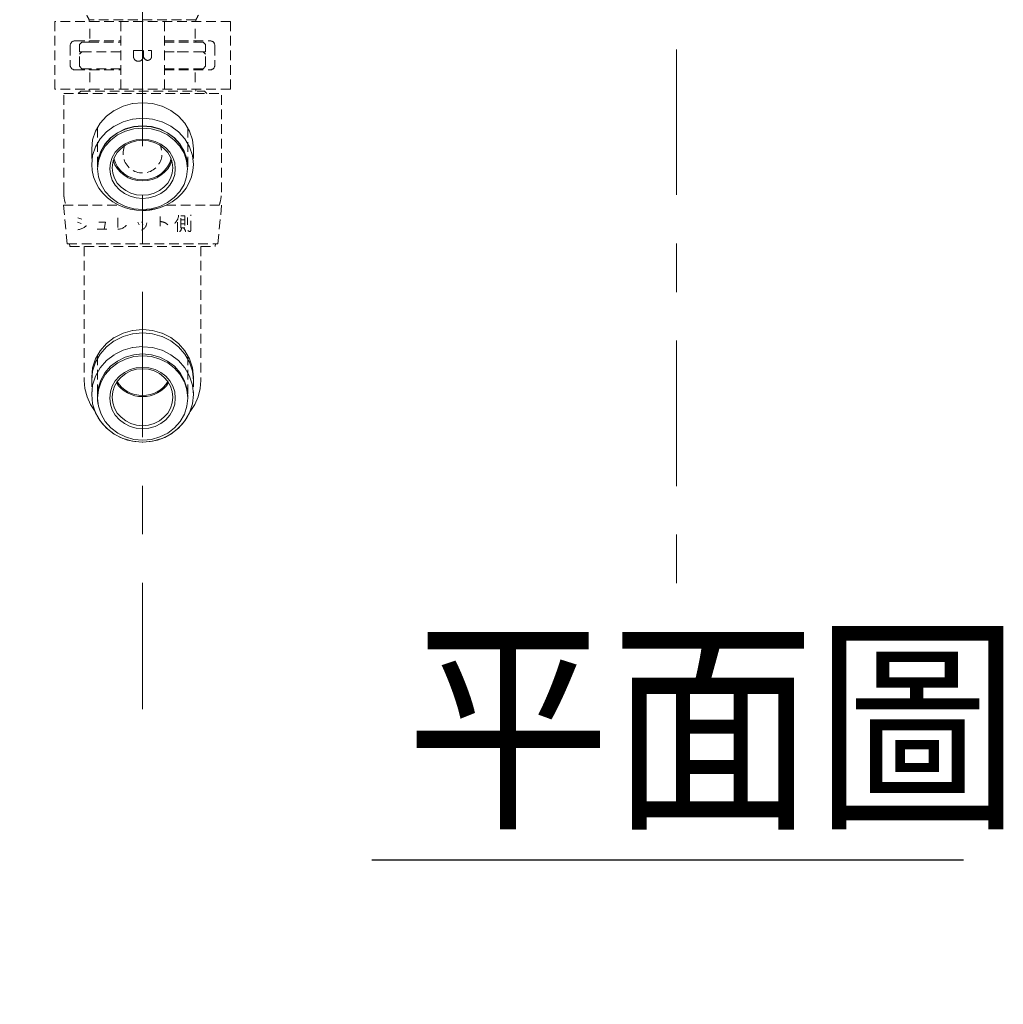
# Model space of a CAD drawing. Extents: x 847 to 4947, y 402 to 3287.
# Drawn here: x 4120 to 4322, y 2765 to 2968 of the extents above; entities that cross this region are included whole.
import ezdxf

# ---------------------------------------------------------------- set-up
doc = ezdxf.new("R2010")
doc.units = 0
doc.header["$MEASUREMENT"] = 0
doc.linetypes.add('CENTER', pattern=[6, 3, -1, 1, -1])
doc.linetypes.add('DASHED', pattern=[3, 2, -1])
doc.layers.get('0').update_dxf_attribs({"linetype": 'CONTINUOUS'})
doc.layers.get('DEFPOINTS').update_dxf_attribs({"linetype": 'CONTINUOUS'})
doc.layers.add('PIC01', color=7, linetype='CONTINUOUS')
doc.styles.get("Standard").update_dxf_attribs({"font": 'monotxt', "bigfont": 'extfont'})
doc.dimstyles.get("Standard").update_dxf_attribs({"dimtxt": 0.18, "dimasz": 0.18, "dimexe": 0.18, "dimexo": 0.0625, "dimgap": 0.09, "dimtad": 0, "dimtih": 1, "dimtoh": 1, "dimdec": 4, "dimzin": 0, "dimdsep": 46, "dimtxsty": 'Standard', "dimcen": 0.09, "dimadec": 0, "dimazin": 0, "dimtfac": 1, "dimtdec": 4, "dimtofl": 0, "dimtmove": 0, "dimatfit": 3, "dimfxl": 0, "dimtolj": 1, "dimtzin": 0, "dimarcsym": 0})

# ---------------------------------------------------------------- blocks, each defined once
blk = doc.blocks.new('_Open30')
at = {"color": 0, "linetype": 'ByBlock', "lineweight": -2}
for p, q in [((-1, 0.2679), (0, 0)), ((0, 0), (-1, -0.2679)), ((0, 0), (-1, 0))]:
    blk.add_line(p, q, dxfattribs=at)
blk = doc.blocks.new('*D31')
at = {"layer": 'DEFPOINTS', "color": 0, "linetype": 'Continuous'}
for p in [(3767.46, 3061.71), (3880.12, 3061.71), (4145.12, 3001.71)]:
    blk.add_point(p, dxfattribs=at)
at = {"layer": 'PIC01', "color": 0, "linetype": 'Continuous', "lineweight": -2}
for p, q in [((3767.46, 3096.71), (3767.46, 3131.71)), ((3880.06, 3061.71), (3767.28, 3061.71)), ((4145.06, 3001.71), (3767.28, 3001.71)), ((3767.46, 2966.71), (3767.46, 2783.03)), ((3767.46, 2783.03), (3732.46, 2783.03))]:
    blk.add_line(p, q, dxfattribs=at)
at = {"layer": 'PIC01', "color": 0, "linetype": 'Continuous', "lineweight": -2, "xscale": 35, "yscale": 35, "zscale": 35}
for p, rotation in [((3767.46, 3061.71), 270), ((3767.46, 3001.71), 90)]:
    blk.add_blockref('_Open30', p, dxfattribs=dict(at, rotation=rotation))
at = {"layer": 'PIC01', "color": 0, "linetype": 'Continuous', "lineweight": 0, "insert": (3703.21, 2783.03), "char_height": 0.18, "attachment_point": 5}
blk.add_mtext('\\A1;{\\Fmonotxt,extfont|c136;\\H194.44x;60}', dxfattribs=at)

msp = doc.modelspace()

# ---------------------------------------------------------------- linework, layer by layer
at = {"layer": 'PIC01', "color": 2, "linetype": 'CENTER', "lineweight": 0, "ltscale": 10}
for p, q in [((4255.11949, 3081.71485), (4255.11949, 2850.07866)), ((4255.11949, 3081.71485), (4255.11949, 2862.73113)), ((4145.11949, 3031.77735), (4145.11912, 2825.73066))]:
    msp.add_line(p, q, dxfattribs=at)
at = {"layer": 'PIC01', "color": 1, "linetype": 'DASHED', "lineweight": 0}
for p, q in [((4163.21912, 2967.49579), (4127.01912, 2967.49579)), ((4127.01912, 2967.49579), (4127.01912, 2953.49579)), ((4134.11912, 2967.84579), (4134.11912, 2967.49579)), ((4156.11912, 2967.84579), (4134.11912, 2967.84579)), ((4134.28758, 2963.99579), (4134.28758, 2966.99579)), ((4140.61912, 2953.49579), (4140.61912, 2967.49579)), ((4149.61912, 2953.49579), (4149.61912, 2967.49579)), ((4155.95066, 2963.99579), (4155.95066, 2966.99579)), ((4156.11912, 2967.84579), (4156.11912, 2967.49579)), ((4163.21912, 2967.49579), (4163.21912, 2953.49579)), ((4131.21912, 2963.49579), (4140.61912, 2963.49579)), ((4132.11912, 2962.74579), (4132.61912, 2963.24579)), ((4134.11912, 2963.24579), (4132.61912, 2963.24579)), ((4134.11912, 2963.49579), (4134.11912, 2963.24579)), ((4134.11912, 2963.24579), (4140.61912, 2963.24579)), ((4149.61912, 2963.49579), (4159.01912, 2963.49579)), ((4149.61912, 2963.24579), (4156.11912, 2963.24579)), ((4156.11912, 2963.49579), (4156.11912, 2963.24579)), ((4156.11912, 2963.24579), (4157.61912, 2963.24579)), ((4158.11912, 2962.74579), (4157.61912, 2963.24579)), ((4130.21912, 2962.49579), (4130.21912, 2958.49579)), ((4132.11912, 2962.74579), (4132.11912, 2961.24579)), ((4132.11912, 2960.74579), (4132.61912, 2961.24579)), ((4132.11912, 2961.24579), (4132.61912, 2961.24579)), ((4140.61912, 2961.24579), (4132.61912, 2961.24579)), ((4132.61912, 2961.24579), (4135.96912, 2961.24579)), ((4140.61912, 2961.24579), (4135.96912, 2961.24579)), ((4143.24412, 2960.3958), (4143.24412, 2961.5208)), ((4143.24412, 2961.5208), (4146.99412, 2961.5208)), ((4145.30662, 2960.3958), (4145.30662, 2961.5208)), ((4146.99412, 2961.5208), (4146.99412, 2960.3958)), ((4157.61912, 2961.24579), (4149.61912, 2961.24579)), ((4154.26912, 2961.24579), (4149.61912, 2961.24579)), ((4157.61912, 2961.24579), (4154.26912, 2961.24579)), ((4157.61912, 2961.24579), (4158.11912, 2960.74579)), ((4158.11912, 2961.24579), (4157.61912, 2961.24579)), ((4158.11912, 2962.74579), (4158.11912, 2961.24579)), ((4160.01912, 2962.49579), (4160.01912, 2958.49579)), ((4132.11912, 2958.24579), (4132.11912, 2960.74579)), ((4158.11912, 2958.24579), (4158.11912, 2960.74579)), ((4131.21912, 2957.49579), (4140.61912, 2957.49579)), ((4132.11912, 2958.24579), (4132.61912, 2957.74579)), ((4132.61912, 2957.74579), (4140.61912, 2957.74579)), ((4134.11912, 2957.49579), (4134.11912, 2957.74579)), ((4134.28758, 2956.99579), (4134.28758, 2953.99579)), ((4149.61912, 2957.74579), (4157.61912, 2957.74579)), ((4149.61912, 2957.49579), (4159.01912, 2957.49579)), ((4155.95066, 2956.99579), (4155.95066, 2953.99579)), ((4156.11912, 2957.49579), (4156.11912, 2957.74579)), ((4157.61912, 2957.74579), (4158.11912, 2958.24579)), ((4163.21912, 2953.49579), (4127.01912, 2953.49579)), ((4132.36912, 2953.14579), (4131.86985, 2952.64653)), ((4132.36912, 2953.14579), (4157.86912, 2953.14579)), ((4134.11912, 2953.14579), (4134.11912, 2953.49579)), ((4156.11912, 2953.14579), (4156.11912, 2953.49579)), ((4157.86912, 2953.14579), (4158.36839, 2952.64653)), ((4128.86912, 2952.64653), (4161.36912, 2952.64653)), ((4128.86912, 2932.31759), (4128.86912, 2952.64653)), ((4145.11912, 2950.72891), (4143.07241, 2950.54782)), ((4145.11912, 2950.72818), (4143.07241, 2950.54709)), ((4147.16583, 2950.54782), (4145.11912, 2950.72891)), ((4147.16583, 2950.54709), (4145.11912, 2950.72818)), ((4161.36912, 2932.31759), (4161.36912, 2952.64653)), ((4139.3015, 2949.13181), (4137.71041, 2947.94764)), ((4139.3015, 2949.13108), (4137.71041, 2947.94691)), ((4141.11231, 2950.00981), (4139.3015, 2949.13181)), ((4141.11231, 2950.00908), (4139.3015, 2949.13108)), ((4143.07241, 2950.54782), (4141.11231, 2950.00981)), ((4143.07241, 2950.54709), (4141.11231, 2950.00908)), ((4149.12592, 2950.00981), (4147.16583, 2950.54782)), ((4149.12592, 2950.00908), (4147.16583, 2950.54709)), ((4150.93673, 2949.13181), (4149.12592, 2950.00981)), ((4150.93673, 2949.13108), (4149.12592, 2950.00908)), ((4152.52783, 2947.94764), (4150.93673, 2949.13181)), ((4152.52783, 2947.94691), (4150.93673, 2949.13108)), ((4137.71041, 2947.94764), (4136.40382, 2946.50562)), ((4137.71041, 2947.94691), (4136.40382, 2946.50489)), ((4141.11241, 2946.80485), (4139.30163, 2945.9269)), ((4143.07246, 2947.34284), (4141.11241, 2946.80485)), ((4145.11912, 2947.52392), (4143.07246, 2947.34284)), ((4147.16578, 2947.34284), (4145.11912, 2947.52392)), ((4149.12583, 2946.80485), (4147.16578, 2947.34284)), ((4150.93661, 2945.9269), (4149.12583, 2946.80485)), ((4153.83442, 2946.50562), (4152.52783, 2947.94764)), ((4153.83442, 2946.50489), (4152.52783, 2947.94691)), ((4135.43506, 2944.86447), (4134.84142, 2943.08802)), ((4135.43506, 2944.86374), (4134.84142, 2943.08729)), ((4136.40382, 2946.50562), (4135.43506, 2944.86447)), ((4136.40382, 2946.50489), (4135.43506, 2944.86374)), ((4135.80362, 2945.58312), (4135.80362, 2937.11438)), ((4137.71055, 2944.74278), (4136.40396, 2943.30082)), ((4139.30163, 2945.9269), (4137.71055, 2944.74278)), ((4141.55669, 2945.34035), (4139.9467, 2944.55973)), ((4141.58173, 2945.28549), (4139.98307, 2944.51036)), ((4141.58173, 2944.86287), (4139.98307, 2944.08774)), ((4143.2994, 2945.8187), (4141.55669, 2945.34035)), ((4143.31219, 2945.76047), (4141.58173, 2945.28549)), ((4143.31219, 2945.33785), (4141.58173, 2944.86287)), ((4145.11912, 2945.9797), (4143.2994, 2945.8187)), ((4145.11912, 2945.92034), (4143.31219, 2945.76047)), ((4145.11912, 2945.49772), (4143.31219, 2945.33785)), ((4146.93884, 2945.8187), (4145.11912, 2945.9797)), ((4146.92604, 2945.76047), (4145.11912, 2945.92034)), ((4146.92604, 2945.33785), (4145.11912, 2945.49772)), ((4148.6565, 2945.28549), (4146.92604, 2945.76047)), ((4148.6565, 2944.86287), (4146.92604, 2945.33785)), ((4148.68155, 2945.34035), (4146.93884, 2945.8187)), ((4150.25517, 2944.51036), (4148.6565, 2945.28549)), ((4150.25517, 2944.08774), (4148.6565, 2944.86287)), ((4150.29153, 2944.55973), (4148.68155, 2945.34035)), ((4152.52769, 2944.74278), (4150.93661, 2945.9269)), ((4153.83428, 2943.30082), (4152.52769, 2944.74278)), ((4154.80318, 2944.86447), (4153.83442, 2946.50562)), ((4154.80318, 2944.86374), (4153.83442, 2946.50489)), ((4154.43462, 2945.58312), (4154.43462, 2937.11438)), ((4155.39681, 2943.08802), (4154.80318, 2944.86447)), ((4155.39681, 2943.08729), (4154.80318, 2944.86374)), ((4134.84142, 2943.08802), (4134.64162, 2941.23307)), ((4134.84142, 2943.08729), (4134.64162, 2941.23234)), ((4136.40396, 2943.30082), (4135.43517, 2941.65973)), ((4138.53206, 2943.50689), (4137.37038, 2942.2248)), ((4138.57838, 2943.46492), (4137.42486, 2942.19183)), ((4138.57838, 2943.0423), (4137.42486, 2941.76922)), ((4139.9467, 2944.55973), (4138.53206, 2943.50689)), ((4139.98307, 2944.51036), (4138.57838, 2943.46492)), ((4139.98307, 2944.08774), (4138.57838, 2943.0423)), ((4142.53778, 2942.76868), (4141.37119, 2942.20305)), ((4143.80055, 2943.11529), (4142.53778, 2942.76868)), ((4143.89822, 2942.88209), (4142.72899, 2942.56115)), ((4145.11912, 2943.23195), (4143.80055, 2943.11529)), ((4145.11912, 2942.99011), (4143.89822, 2942.88209)), ((4146.43769, 2943.11529), (4145.11912, 2943.23195)), ((4146.34001, 2942.88209), (4145.11912, 2942.99011)), ((4147.50924, 2942.56115), (4146.34001, 2942.88209)), ((4147.70045, 2942.76868), (4146.43769, 2943.11529)), ((4148.86704, 2942.20305), (4147.70045, 2942.76868)), ((4151.65986, 2943.46492), (4150.25517, 2944.51036)), ((4151.65986, 2943.0423), (4150.25517, 2944.08774)), ((4151.70617, 2943.50689), (4150.29153, 2944.55973)), ((4152.81337, 2942.19183), (4151.65986, 2943.46492)), ((4152.81337, 2941.76922), (4151.65986, 2943.0423)), ((4152.86785, 2942.2248), (4151.70617, 2943.50689)), ((4154.80306, 2941.65973), (4153.83428, 2943.30082)), ((4155.59662, 2941.23307), (4155.39681, 2943.08802)), ((4155.59662, 2941.23234), (4155.39681, 2943.08729)), ((4134.64162, 2941.23307), (4134.64162, 2938.02881)), ((4134.64162, 2941.23234), (4134.64162, 2938.02881)), ((4135.43517, 2941.65973), (4134.84149, 2939.88334)), ((4136.50906, 2940.76565), (4135.98126, 2939.18622)), ((4136.5696, 2940.74295), (4136.04551, 2939.17463)), ((4137.37038, 2942.2248), (4136.50906, 2940.76565)), ((4137.42486, 2942.19183), (4136.5696, 2940.74295)), ((4137.42486, 2941.76922), (4136.5696, 2940.32033)), ((4140.34615, 2941.44016), (4139.50439, 2940.51115)), ((4140.6997, 2941.33104), (4139.9203, 2940.47085)), ((4141.37119, 2942.20305), (4140.34615, 2941.44016)), ((4141.64881, 2942.03742), (4140.6997, 2941.33104)), ((4142.72899, 2942.56115), (4141.64881, 2942.03742)), ((4148.58942, 2942.03742), (4147.50924, 2942.56115)), ((4149.53854, 2941.33104), (4148.58942, 2942.03742)), ((4149.89209, 2941.44016), (4148.86704, 2942.20305)), ((4150.31794, 2940.47085), (4149.53854, 2941.33104)), ((4150.73384, 2940.51115), (4149.89209, 2941.44016)), ((4153.66863, 2940.74295), (4152.81337, 2942.19183)), ((4153.66863, 2940.32033), (4152.81337, 2941.76922)), ((4153.72917, 2940.76565), (4152.86785, 2942.2248)), ((4154.19272, 2939.17463), (4153.66863, 2940.74295)), ((4154.25697, 2939.18622), (4153.72917, 2940.76565)), ((4155.39674, 2939.88334), (4154.80306, 2941.65973)), ((4155.59662, 2941.23307), (4155.59662, 2938.02881)), ((4155.59662, 2941.23234), (4155.59662, 2938.02881)), ((4134.84149, 2939.88334), (4134.64162, 2938.02844)), ((4135.98126, 2939.18622), (4135.80362, 2937.53699)), ((4136.04551, 2939.17463), (4135.86912, 2937.53699)), ((4136.04551, 2938.75201), (4135.86912, 2937.11438)), ((4136.5696, 2940.32033), (4136.04551, 2938.75201)), ((4138.88028, 2939.45386), (4138.49784, 2938.3094)), ((4139.50439, 2940.51115), (4138.88028, 2939.45386)), ((4139.34242, 2939.49187), (4138.9883, 2938.43219)), ((4139.08436, 2938.80485), (4139.42944, 2937.93649)), ((4139.23151, 2939.23107), (4139.51614, 2938.33469)), ((4139.9203, 2940.47085), (4139.34242, 2939.49187)), ((4150.89582, 2939.49187), (4150.31794, 2940.47085)), ((4151.00672, 2939.23107), (4150.72209, 2938.33469)), ((4151.35795, 2939.45386), (4150.73384, 2940.51115)), ((4151.15388, 2938.80485), (4150.80879, 2937.93649)), ((4151.24993, 2938.43219), (4150.89582, 2939.49187)), ((4151.7404, 2938.3094), (4151.35795, 2939.45386)), ((4154.19272, 2938.75201), (4153.66863, 2940.32033)), ((4154.36912, 2937.53699), (4154.19272, 2939.17463)), ((4154.36912, 2937.11438), (4154.19272, 2938.75201)), ((4154.43462, 2937.53699), (4154.25697, 2939.18622)), ((4155.59662, 2938.02844), (4155.39674, 2939.88334)), ((4134.64162, 2938.02881), (4134.73699, 2936.74214)), ((4134.73699, 2936.74214), (4135.02184, 2935.4849)), ((4135.86912, 2937.11438), (4136.04551, 2935.47674)), ((4138.49784, 2938.3094), (4138.36912, 2937.11438)), ((4138.36912, 2937.11438), (4138.49784, 2935.91935)), ((4138.9883, 2938.43219), (4138.86912, 2937.32568)), ((4138.86912, 2937.32568), (4138.9883, 2936.21918)), ((4139.42944, 2937.93649), (4139.92735, 2937.12931)), ((4139.51614, 2938.33469), (4139.96727, 2937.49508)), ((4139.92735, 2937.12931), (4140.56506, 2936.4045)), ((4139.96727, 2937.49508), (4140.57229, 2936.73577)), ((4140.57229, 2936.73577), (4141.3123, 2936.08063)), ((4149.66594, 2936.73577), (4148.92593, 2936.08063)), ((4150.27097, 2937.49508), (4149.66594, 2936.73577)), ((4150.31088, 2937.12931), (4149.67318, 2936.4045)), ((4150.72209, 2938.33469), (4150.27097, 2937.49508)), ((4150.80879, 2937.93649), (4150.31088, 2937.12931)), ((4151.36912, 2937.32568), (4151.24993, 2938.43219)), ((4151.24993, 2936.21918), (4151.36912, 2937.32568)), ((4151.86912, 2937.11438), (4151.7404, 2938.3094)), ((4151.7404, 2935.91935), (4151.86912, 2937.11438)), ((4154.19272, 2935.47674), (4154.36912, 2937.11438)), ((4155.2164, 2935.4849), (4155.50125, 2936.74214)), ((4155.50125, 2936.74214), (4155.59662, 2938.02881)), ((4135.02184, 2935.4849), (4135.49221, 2934.27482)), ((4136.04551, 2935.47674), (4136.5696, 2933.90842)), ((4138.49784, 2935.91935), (4138.88028, 2934.77489)), ((4138.88028, 2934.77489), (4139.50439, 2933.7176)), ((4138.9883, 2936.21918), (4139.34242, 2935.1595)), ((4139.34242, 2935.1595), (4139.9203, 2934.18052)), ((4140.56506, 2936.4045), (4141.32438, 2935.7828)), ((4141.3123, 2936.08063), (4142.16228, 2935.55124)), ((4141.32438, 2935.7828), (4142.18183, 2935.28285)), ((4142.16228, 2935.55124), (4143.09744, 2935.16258)), ((4142.18183, 2935.28285), (4143.1155, 2934.91692)), ((4143.09744, 2935.16258), (4144.09093, 2934.9257)), ((4143.1155, 2934.91692), (4144.10156, 2934.69429)), ((4144.09093, 2934.9257), (4145.11912, 2934.84617)), ((4144.10156, 2934.69429), (4145.11912, 2934.61959)), ((4146.14731, 2934.9257), (4145.11912, 2934.84617)), ((4146.13667, 2934.69429), (4145.11912, 2934.61959)), ((4147.12274, 2934.91692), (4146.13667, 2934.69429)), ((4147.14079, 2935.16258), (4146.14731, 2934.9257)), ((4148.05641, 2935.28285), (4147.12274, 2934.91692)), ((4148.07596, 2935.55124), (4147.14079, 2935.16258)), ((4148.91386, 2935.7828), (4148.05641, 2935.28285)), ((4148.92593, 2936.08063), (4148.07596, 2935.55124)), ((4149.67318, 2936.4045), (4148.91386, 2935.7828)), ((4150.31794, 2934.18052), (4150.89582, 2935.1595)), ((4150.73384, 2933.7176), (4151.35795, 2934.77489)), ((4150.89582, 2935.1595), (4151.24993, 2936.21918)), ((4151.35795, 2934.77489), (4151.7404, 2935.91935)), ((4153.66863, 2933.90842), (4154.19272, 2935.47674)), ((4154.74603, 2934.27482), (4155.2164, 2935.4849)), ((4135.49221, 2934.27482), (4136.1403, 2933.13208)), ((4136.1403, 2933.13208), (4136.9563, 2932.07511)), ((4136.5696, 2933.90842), (4137.42486, 2932.45954)), ((4137.42486, 2932.45954), (4138.57838, 2931.18645)), ((4139.50439, 2933.7176), (4140.34615, 2932.7886)), ((4139.9203, 2934.18052), (4140.6997, 2933.32033)), ((4140.34615, 2932.7886), (4141.37119, 2932.02571)), ((4140.6997, 2933.32033), (4141.64881, 2932.61395)), ((4141.64881, 2932.61395), (4142.72899, 2932.09022)), ((4147.50924, 2932.09022), (4148.58942, 2932.61395)), ((4148.58942, 2932.61395), (4149.53854, 2933.32033)), ((4148.86704, 2932.02571), (4149.89209, 2932.7886)), ((4149.53854, 2933.32033), (4150.31794, 2934.18052)), ((4149.89209, 2932.7886), (4150.73384, 2933.7176)), ((4151.65986, 2931.18645), (4152.81337, 2932.45954)), ((4152.81337, 2932.45954), (4153.66863, 2933.90842)), ((4153.28193, 2932.07511), (4154.09793, 2933.13208)), ((4154.09793, 2933.13208), (4154.74603, 2934.27482)), ((4136.9563, 2932.07511), (4137.92338, 2931.12657)), ((4137.92338, 2931.12657), (4139.02242, 2930.30522)), ((4138.57838, 2931.18645), (4139.98307, 2930.14101)), ((4141.37119, 2932.02571), (4142.53778, 2931.46007)), ((4142.53778, 2931.46007), (4143.80055, 2931.11346)), ((4142.72899, 2932.09022), (4143.89822, 2931.76928)), ((4143.80055, 2931.11346), (4145.11912, 2930.9968)), ((4143.89822, 2931.76928), (4145.11912, 2931.66126)), ((4145.11912, 2931.66126), (4146.34001, 2931.76928)), ((4145.11912, 2930.9968), (4146.43769, 2931.11346)), ((4146.34001, 2931.76928), (4147.50924, 2932.09022)), ((4146.43769, 2931.11346), (4147.70045, 2931.46007)), ((4147.70045, 2931.46007), (4148.86704, 2932.02571)), ((4150.25517, 2930.14101), (4151.65986, 2931.18645)), ((4151.21582, 2930.30522), (4152.31485, 2931.12657)), ((4152.31485, 2931.12657), (4153.28193, 2932.07511)), ((4128.83288, 2929.62711), (4129.58882, 2921.62711)), ((4128.83288, 2929.62711), (4140.23191, 2929.62711)), ((4139.02242, 2930.30522), (4140.23191, 2929.62711)), ((4139.98307, 2930.14101), (4141.58173, 2929.36588)), ((4140.23191, 2929.62711), (4141.38792, 2929.15275)), ((4140.23191, 2929.62711), (4141.38792, 2929.15275)), ((4141.38792, 2929.15275), (4142.59797, 2928.80968)), ((4141.38792, 2929.15275), (4142.59797, 2928.80968)), ((4141.58173, 2929.36588), (4143.31219, 2928.8909)), ((4142.59797, 2928.80968), (4143.84632, 2928.60233)), ((4142.59797, 2928.80968), (4143.84632, 2928.60233)), ((4143.31219, 2928.8909), (4145.11912, 2928.73103)), ((4143.84632, 2928.60233), (4145.11912, 2928.53297)), ((4143.84632, 2928.60233), (4145.11912, 2928.53297)), ((4145.11912, 2928.73103), (4146.92604, 2928.8909)), ((4145.11912, 2928.53297), (4146.39192, 2928.60233)), ((4145.11912, 2928.53297), (4145.21337, 2928.53334)), ((4145.21337, 2928.53334), (4145.30742, 2928.53447)), ((4145.30742, 2928.53447), (4145.40128, 2928.53634)), ((4145.40128, 2928.53634), (4145.49492, 2928.53896)), ((4145.49492, 2928.53896), (4145.58836, 2928.54232)), ((4145.58836, 2928.54232), (4145.68159, 2928.54642)), ((4145.68159, 2928.54642), (4145.77461, 2928.55125)), ((4145.77461, 2928.55125), (4145.8674, 2928.55681)), ((4145.8674, 2928.55681), (4145.95997, 2928.5631)), ((4145.95997, 2928.5631), (4146.05232, 2928.57012)), ((4146.05232, 2928.57012), (4146.14444, 2928.57786)), ((4146.14444, 2928.57786), (4146.23633, 2928.58631)), ((4146.23633, 2928.58631), (4146.31028, 2928.59366)), ((4146.31028, 2928.59366), (4146.38408, 2928.60147)), ((4146.38408, 2928.60147), (4146.45772, 2928.60974)), ((4146.39192, 2928.60233), (4147.64027, 2928.80968)), ((4146.45772, 2928.60974), (4146.5312, 2928.61847)), ((4146.5312, 2928.61847), (4146.60452, 2928.62766)), ((4146.60452, 2928.62766), (4146.67768, 2928.63731)), ((4146.67768, 2928.63731), (4146.75067, 2928.64742)), ((4146.75067, 2928.64742), (4146.8235, 2928.65797)), ((4146.8235, 2928.65797), (4146.89616, 2928.66899)), ((4146.89616, 2928.66899), (4146.96865, 2928.68045)), ((4146.92604, 2928.8909), (4148.6565, 2929.36588)), ((4146.96865, 2928.68045), (4147.04097, 2928.69236)), ((4147.04097, 2928.69236), (4147.11312, 2928.70472)), ((4147.11312, 2928.70472), (4148.59699, 2929.06862)), ((4147.64027, 2928.80968), (4148.85031, 2929.15275)), ((4148.59699, 2929.06862), (4150.00632, 2929.62711)), ((4148.6565, 2929.36588), (4150.25517, 2930.14101)), ((4148.85031, 2929.15275), (4150.00632, 2929.62711)), ((4150.00632, 2929.62711), (4151.21582, 2930.30522)), ((4150.00632, 2929.62711), (4161.40536, 2929.62711)), ((4161.40536, 2929.62711), (4160.64941, 2921.62711)), ((4131.81879, 2927.0114), (4132.58441, 2926.73796)), ((4140.02191, 2927.0114), (4140.02191, 2924.65983)), ((4148.71722, 2927.28483), (4148.71722, 2924.49577)), ((4152.3266, 2924.11296), (4152.3266, 2926.62858)), ((4152.98285, 2924.93327), (4152.98285, 2927.4489)), ((4152.98285, 2927.4489), (4153.85785, 2927.4489)), ((4152.98285, 2926.62858), (4153.85785, 2926.62858)), ((4153.85785, 2927.4489), (4153.85785, 2924.93327)), ((4154.40473, 2925.58952), (4154.40473, 2927.06608)), ((4155.06098, 2924.3864), (4155.06098, 2927.61296)), ((4131.70941, 2926.08171), (4132.47504, 2925.86296)), ((4135.75629, 2924.65983), (4137.8891, 2924.65983)), ((4136.08441, 2926.1364), (4137.50629, 2926.1364)), ((4137.50629, 2926.1364), (4137.17816, 2924.65983)), ((4144.17816, 2926.1364), (4144.4516, 2925.58952)), ((4144.94379, 2926.19108), (4145.16254, 2925.64421)), ((4152.98285, 2925.75358), (4153.85785, 2925.75358)), ((4153.85785, 2924.93327), (4152.98285, 2924.93327)), ((4154.45941, 2924.3864), (4154.73285, 2924.22233)), ((4129.58882, 2921.62711), (4160.64941, 2921.62711)), ((4130.09105, 2921.62711), (4130.12238, 2921.19947)), ((4130.12238, 2921.19947), (4130.12809, 2921.12711)), ((4130.12809, 2921.12711), (4160.11015, 2921.12711)), ((4133.11912, 2921.12711), (4133.11912, 2893.51176)), ((4157.11912, 2921.12711), (4157.11912, 2893.51176)), ((4160.11585, 2921.19947), (4160.11015, 2921.12711)), ((4160.14719, 2921.62711), (4160.11585, 2921.19947)), ((4139.3015, 2902.34227), (4137.71041, 2901.11448)), ((4139.3015, 2902.34154), (4137.71041, 2901.11375)), ((4141.11231, 2903.25261), (4139.3015, 2902.34227)), ((4141.11231, 2903.25188), (4139.3015, 2902.34154)), ((4141.11231, 2902.56351), (4139.3015, 2901.65318)), ((4143.07241, 2903.81044), (4141.11231, 2903.25261)), ((4143.07241, 2903.80971), (4141.11231, 2903.25188)), ((4143.07241, 2903.12134), (4141.11231, 2902.56351)), ((4145.11912, 2903.9982), (4143.07241, 2903.81044)), ((4145.11912, 2903.99746), (4143.07241, 2903.80971)), ((4145.11912, 2903.3091), (4143.07241, 2903.12134)), ((4147.16583, 2903.81044), (4145.11912, 2903.9982)), ((4147.16583, 2903.80971), (4145.11912, 2903.99746)), ((4147.16583, 2903.12134), (4145.11912, 2903.3091)), ((4149.12592, 2903.25261), (4147.16583, 2903.81044)), ((4149.12592, 2903.25188), (4147.16583, 2903.80971)), ((4149.12592, 2902.56351), (4147.16583, 2903.12134)), ((4150.93673, 2902.34227), (4149.12592, 2903.25261)), ((4150.93673, 2902.34154), (4149.12592, 2903.25188)), ((4150.93673, 2901.65318), (4149.12592, 2902.56351)), ((4152.52783, 2901.11448), (4150.93673, 2902.34227)), ((4152.52783, 2901.11375), (4150.93673, 2902.34154)), ((4137.71041, 2901.11448), (4136.40382, 2899.61934)), ((4137.71041, 2901.11375), (4136.40382, 2899.61861)), ((4137.71041, 2900.42538), (4136.40382, 2898.93024)), ((4139.3015, 2901.65318), (4137.71041, 2900.42538)), ((4143.07246, 2900.26959), (4141.1124, 2899.71178)), ((4145.11912, 2900.45734), (4143.07246, 2900.26959)), ((4147.16578, 2900.26959), (4145.11912, 2900.45734)), ((4149.12583, 2899.71178), (4147.16578, 2900.26959)), ((4152.52783, 2900.42538), (4150.93673, 2901.65318)), ((4153.83442, 2899.61934), (4152.52783, 2901.11448)), ((4153.83442, 2899.61861), (4152.52783, 2901.11375)), ((4153.83442, 2898.93024), (4152.52783, 2900.42538)), ((4136.40382, 2899.61934), (4135.43506, 2897.91773)), ((4136.40382, 2899.61861), (4135.43506, 2897.917)), ((4136.40382, 2898.93024), (4135.43506, 2897.22863)), ((4135.80362, 2898.66288), (4135.80362, 2889.87226)), ((4139.30162, 2898.80149), (4137.71054, 2897.57375)), ((4141.1124, 2899.71178), (4139.30162, 2898.80149)), ((4141.55703, 2898.30509), (4139.94709, 2897.49571)), ((4143.2997, 2898.80105), (4141.55703, 2898.30509)), ((4143.33854, 2898.39866), (4141.60196, 2897.90618)), ((4145.11937, 2898.96799), (4143.2997, 2898.80105)), ((4145.15187, 2898.56442), (4143.33854, 2898.39866)), ((4146.93904, 2898.80105), (4145.11937, 2898.96799)), ((4146.96519, 2898.39866), (4145.15187, 2898.56442)), ((4148.6817, 2898.30509), (4146.93904, 2898.80105)), ((4148.70177, 2897.90618), (4146.96519, 2898.39866)), ((4150.29165, 2897.49571), (4148.6817, 2898.30509)), ((4150.93661, 2898.80149), (4149.12583, 2899.71178)), ((4152.52769, 2897.57375), (4150.93661, 2898.80149)), ((4154.80318, 2897.91773), (4153.83442, 2899.61934)), ((4154.80318, 2897.917), (4153.83442, 2899.61861)), ((4154.80318, 2897.22863), (4153.83442, 2898.93024)), ((4154.43462, 2898.66288), (4154.43462, 2889.87226)), ((4134.84142, 2896.07584), (4134.64162, 2894.15257)), ((4134.84142, 2896.07511), (4134.64162, 2894.15184)), ((4135.43506, 2897.91773), (4134.84142, 2896.07584)), ((4135.43506, 2897.917), (4134.84142, 2896.07511)), ((4135.43506, 2897.22863), (4134.84142, 2895.38675)), ((4136.40395, 2896.07867), (4135.43517, 2894.37712)), ((4137.71054, 2897.57375), (4136.40395, 2896.07867)), ((4138.53249, 2896.40408), (4137.37084, 2895.07476)), ((4138.58797, 2896.01854), (4137.43037, 2894.69857)), ((4139.94709, 2897.49571), (4138.53249, 2896.40408)), ((4139.99764, 2897.10249), (4138.58797, 2896.01854)), ((4141.60196, 2897.90618), (4139.99764, 2897.10249)), ((4143.80055, 2896.09423), (4142.53778, 2895.73485)), ((4145.11912, 2896.21518), (4143.80055, 2896.09423)), ((4145.11912, 2895.91635), (4143.89822, 2895.80435)), ((4146.43769, 2896.09423), (4145.11912, 2896.21518)), ((4146.34001, 2895.80435), (4145.11912, 2895.91635)), ((4147.70045, 2895.73485), (4146.43769, 2896.09423)), ((4150.3061, 2897.10249), (4148.70177, 2897.90618)), ((4151.70624, 2896.40408), (4150.29165, 2897.49571)), ((4151.71576, 2896.01854), (4150.3061, 2897.10249)), ((4152.8679, 2895.07476), (4151.70624, 2896.40408)), ((4152.87336, 2894.69857), (4151.71576, 2896.01854)), ((4153.83428, 2896.07867), (4152.52769, 2897.57375)), ((4154.80307, 2894.37712), (4153.83428, 2896.07867)), ((4155.39681, 2896.07584), (4154.80318, 2897.91773)), ((4155.39681, 2896.07511), (4154.80318, 2897.917)), ((4155.39681, 2895.38675), (4154.80318, 2897.22863)), ((4155.59662, 2894.15257), (4155.39681, 2896.07584)), ((4155.59662, 2894.15184), (4155.39681, 2896.07511)), ((4134.84142, 2895.38675), (4134.64162, 2893.46347)), ((4134.64162, 2894.15257), (4134.64162, 2890.61244)), ((4134.64162, 2894.15184), (4134.64162, 2890.61244)), ((4135.43517, 2894.37712), (4134.84149, 2892.5353)), ((4137.37084, 2895.07476), (4136.50954, 2893.56187)), ((4137.43037, 2894.69857), (4136.57208, 2893.19631)), ((4140.34615, 2894.35738), (4139.50439, 2893.39416)), ((4140.6997, 2894.19616), (4139.9203, 2893.30429)), ((4141.37119, 2895.14838), (4140.34615, 2894.35738)), ((4141.64881, 2894.92856), (4140.6997, 2894.19616)), ((4142.53778, 2895.73485), (4141.37119, 2895.14838)), ((4142.72899, 2895.47159), (4141.64881, 2894.92856)), ((4143.89822, 2895.80435), (4142.72899, 2895.47159)), ((4147.50924, 2895.47159), (4146.34001, 2895.80435)), ((4148.58942, 2894.92856), (4147.50924, 2895.47159)), ((4148.86704, 2895.14838), (4147.70045, 2895.73485)), ((4149.53854, 2894.19616), (4148.58942, 2894.92856)), ((4149.89209, 2894.35738), (4148.86704, 2895.14838)), ((4150.31794, 2893.30429), (4149.53854, 2894.19616)), ((4150.73384, 2893.39416), (4149.89209, 2894.35738)), ((4153.72919, 2893.56187), (4152.8679, 2895.07476)), ((4153.73165, 2893.19631), (4152.87336, 2894.69857)), ((4155.39675, 2892.5353), (4154.80307, 2894.37712)), ((4155.59662, 2893.46347), (4155.39681, 2895.38675)), ((4155.59662, 2894.15257), (4155.59662, 2890.61244)), ((4155.59662, 2894.15184), (4155.59662, 2890.61244)), ((4133.11912, 2893.51176), (4133.26071, 2891.80238)), ((4134.84149, 2892.5353), (4134.64162, 2890.61207)), ((4135.98176, 2891.92426), (4135.80412, 2890.21428)), ((4136.50954, 2893.56187), (4135.98176, 2891.92426)), ((4136.57208, 2893.19631), (4136.04614, 2891.57021)), ((4138.88028, 2892.29792), (4138.49784, 2891.11131)), ((4139.50439, 2893.39416), (4138.88028, 2892.29792)), ((4139.34242, 2892.28925), (4138.9883, 2891.19054)), ((4139.9203, 2893.30429), (4139.34242, 2892.28925)), ((4139.74026, 2893.03595), (4140.19798, 2892.40766)), ((4139.89018, 2893.26157), (4140.32526, 2892.63751)), ((4140.19798, 2892.40766), (4140.73872, 2891.83938)), ((4140.32526, 2892.63751), (4140.8447, 2892.07192)), ((4140.8447, 2892.07192), (4141.43881, 2891.57536)), ((4149.39353, 2892.07192), (4148.79942, 2891.57536)), ((4149.91298, 2892.63751), (4149.39353, 2892.07192)), ((4150.04026, 2892.40766), (4149.49952, 2891.83938)), ((4150.34806, 2893.26157), (4149.91298, 2892.63751)), ((4150.49798, 2893.03595), (4150.04026, 2892.40766)), ((4150.89582, 2892.28925), (4150.31794, 2893.30429)), ((4151.35795, 2892.29792), (4150.73384, 2893.39416)), ((4151.24993, 2891.19054), (4150.89582, 2892.28925)), ((4151.7404, 2891.11131), (4151.35795, 2892.29792)), ((4154.25698, 2891.92426), (4153.72919, 2893.56187)), ((4154.2576, 2891.57021), (4153.73165, 2893.19631)), ((4154.43462, 2890.21428), (4154.25698, 2891.92426)), ((4155.59662, 2890.61207), (4155.39675, 2892.5353)), ((4156.97753, 2891.80238), (4157.11912, 2893.51176)), ((4133.26071, 2891.80238), (4133.68303, 2890.14126)), ((4133.68303, 2890.14126), (4134.37828, 2888.55953)), ((4134.64162, 2890.61244), (4134.84142, 2888.68916)), ((4135.80412, 2890.21428), (4135.85072, 2889.33319)), ((4136.04614, 2891.57021), (4135.86912, 2889.87226)), ((4135.86912, 2889.87226), (4136.04614, 2888.1743)), ((4138.49784, 2891.11131), (4138.36912, 2889.87226)), ((4138.36912, 2889.87226), (4138.49784, 2888.63321)), ((4138.9883, 2891.19054), (4138.86912, 2890.04327)), ((4138.86912, 2890.04327), (4138.9883, 2888.896)), ((4140.73872, 2891.83938), (4141.35276, 2891.34131)), ((4141.35276, 2891.34131), (4142.02912, 2890.92237)), ((4141.43881, 2891.57536), (4142.09646, 2891.15713)), ((4142.02912, 2890.92237), (4142.75465, 2890.59038)), ((4142.09646, 2891.15713), (4142.80431, 2890.82537)), ((4142.75465, 2890.59038), (4143.51891, 2890.34981)), ((4142.80431, 2890.82537), (4143.55163, 2890.58481)), ((4143.51891, 2890.34981), (4144.31043, 2890.20425)), ((4143.55163, 2890.58481), (4144.32668, 2890.4392)), ((4144.31043, 2890.20425), (4145.11912, 2890.15554)), ((4144.32668, 2890.4392), (4145.11912, 2890.39047)), ((4145.91155, 2890.4392), (4145.11912, 2890.39047)), ((4145.92781, 2890.20425), (4145.11912, 2890.15554)), ((4146.6866, 2890.58481), (4145.91155, 2890.4392)), ((4146.71933, 2890.34981), (4145.92781, 2890.20425)), ((4147.43393, 2890.82537), (4146.6866, 2890.58481)), ((4147.48359, 2890.59038), (4146.71933, 2890.34981)), ((4148.14177, 2891.15713), (4147.43393, 2890.82537)), ((4148.20912, 2890.92237), (4147.48359, 2890.59038)), ((4148.79942, 2891.57536), (4148.14177, 2891.15713)), ((4148.88547, 2891.34131), (4148.20912, 2890.92237)), ((4149.49952, 2891.83938), (4148.88547, 2891.34131)), ((4151.36912, 2890.04327), (4151.24993, 2891.19054)), ((4151.24993, 2888.896), (4151.36912, 2890.04327)), ((4151.86912, 2889.87226), (4151.7404, 2891.11131)), ((4151.7404, 2888.63321), (4151.86912, 2889.87226)), ((4154.43462, 2889.87226), (4154.2576, 2891.57021)), ((4154.2576, 2888.1743), (4154.43462, 2889.87226)), ((4154.43287, 2890.04282), (4154.43315, 2890.05707)), ((4154.43315, 2890.05707), (4154.4334, 2890.07134)), ((4154.4334, 2890.07134), (4154.43363, 2890.08561)), ((4154.43363, 2890.08561), (4154.43384, 2890.09988)), ((4154.43384, 2890.09988), (4154.43402, 2890.11416)), ((4154.43402, 2890.11416), (4154.43418, 2890.12845)), ((4154.43418, 2890.12845), (4154.43431, 2890.14274)), ((4154.43431, 2890.14274), (4154.43442, 2890.15704)), ((4154.43442, 2890.15704), (4154.43451, 2890.17134)), ((4154.43451, 2890.17134), (4154.43457, 2890.18565)), ((4154.43457, 2890.18565), (4154.43461, 2890.19996)), ((4154.43461, 2890.19996), (4154.43462, 2890.21428)), ((4155.59662, 2890.61244), (4155.39681, 2888.68916)), ((4155.85995, 2888.55953), (4156.5552, 2890.14126)), ((4156.5552, 2890.14126), (4156.97753, 2891.80238)), ((4134.37828, 2888.55953), (4135.33097, 2887.09273)), ((4134.84142, 2888.68916), (4135.43506, 2886.84727)), ((4135.85072, 2889.33319), (4135.9902, 2888.46475)), ((4136.04614, 2888.1743), (4136.57208, 2886.54821)), ((4138.49784, 2888.63321), (4138.88028, 2887.4466)), ((4138.9883, 2888.896), (4139.34242, 2887.79729)), ((4139.34242, 2887.79729), (4139.9203, 2886.78225)), ((4150.31794, 2886.78225), (4150.89582, 2887.79729)), ((4150.89582, 2887.79729), (4151.24993, 2888.896)), ((4151.35795, 2887.4466), (4151.7404, 2888.63321)), ((4153.73165, 2886.54821), (4154.2576, 2888.1743)), ((4155.39681, 2888.68916), (4154.80318, 2886.84727)), ((4154.90726, 2887.09273), (4155.85995, 2888.55953)), ((4135.33034, 2887.09355), (4136.00368, 2885.75386)), ((4135.43506, 2886.84727), (4136.40382, 2885.14567)), ((4136.00368, 2885.75386), (4136.88574, 2884.5219)), ((4136.57208, 2886.54821), (4137.43037, 2885.04595)), ((4138.88028, 2887.4466), (4139.50439, 2886.35036)), ((4139.50439, 2886.35036), (4140.34615, 2885.38713)), ((4139.9203, 2886.78225), (4140.6997, 2885.89038)), ((4140.6997, 2885.89038), (4141.64881, 2885.15798)), ((4148.58942, 2885.15798), (4149.53854, 2885.89038)), ((4149.53854, 2885.89038), (4150.31794, 2886.78225)), ((4149.89209, 2885.38713), (4150.73384, 2886.35036)), ((4150.73384, 2886.35036), (4151.35795, 2887.4466)), ((4152.87336, 2885.04595), (4153.73165, 2886.54821)), ((4153.3525, 2884.5219), (4154.23456, 2885.75386)), ((4154.80318, 2886.84727), (4153.83442, 2885.14567)), ((4154.23456, 2885.75386), (4154.9079, 2887.09355)), ((4136.40382, 2885.14567), (4137.71041, 2883.65053)), ((4136.88574, 2884.5219), (4137.95597, 2883.4264)), ((4137.43037, 2885.04595), (4138.58797, 2883.72598)), ((4138.58797, 2883.72598), (4139.99764, 2882.64203)), ((4140.34615, 2885.38713), (4141.37119, 2884.59614)), ((4141.37119, 2884.59614), (4142.53778, 2884.00967)), ((4141.64881, 2885.15798), (4142.72899, 2884.61495)), ((4142.53778, 2884.00967), (4143.80055, 2883.65029)), ((4142.72899, 2884.61495), (4143.89822, 2884.28219)), ((4143.89822, 2884.28219), (4145.11912, 2884.17019)), ((4145.11912, 2884.17019), (4146.34001, 2884.28219)), ((4146.34001, 2884.28219), (4147.50924, 2884.61495)), ((4146.43769, 2883.65029), (4147.70045, 2884.00967)), ((4147.50924, 2884.61495), (4148.58942, 2885.15798)), ((4147.70045, 2884.00967), (4148.86704, 2884.59614)), ((4148.86704, 2884.59614), (4149.89209, 2885.38713)), ((4150.3061, 2882.64203), (4151.71576, 2883.72598)), ((4151.71576, 2883.72598), (4152.87336, 2885.04595)), ((4152.28227, 2883.4264), (4153.3525, 2884.5219)), ((4153.83442, 2885.14567), (4152.52783, 2883.65053)), ((4137.71041, 2883.65053), (4139.3015, 2882.42273)), ((4137.95597, 2883.4264), (4139.1882, 2882.49422)), ((4139.1882, 2882.49422), (4140.5497, 2881.74923)), ((4139.3015, 2882.42273), (4141.11231, 2881.5124)), ((4139.99764, 2882.64203), (4141.60196, 2881.83834)), ((4140.5497, 2881.74923), (4142.01206, 2881.2062)), ((4141.60196, 2881.83834), (4143.33854, 2881.34586)), ((4143.80055, 2883.65029), (4145.11912, 2883.52933)), ((4145.11912, 2883.52933), (4146.43769, 2883.65029)), ((4146.96519, 2881.34586), (4148.70177, 2881.83834)), ((4148.22618, 2881.2062), (4149.68853, 2881.74923)), ((4148.70177, 2881.83834), (4150.3061, 2882.64203)), ((4150.93673, 2882.42273), (4149.12592, 2881.5124)), ((4149.68853, 2881.74923), (4151.05003, 2882.49422)), ((4152.52783, 2883.65053), (4150.93673, 2882.42273)), ((4151.05003, 2882.49422), (4152.28227, 2883.4264)), ((4141.11231, 2881.5124), (4143.07241, 2880.95456)), ((4142.01206, 2881.2062), (4143.54426, 2880.87656)), ((4143.07241, 2880.95456), (4145.11912, 2880.76681)), ((4143.33854, 2881.34586), (4145.15187, 2881.1801)), ((4143.54426, 2880.87656), (4145.11912, 2880.76608)), ((4147.16583, 2880.95456), (4145.11912, 2880.76681)), ((4145.11912, 2880.76608), (4146.69398, 2880.87656)), ((4145.15187, 2881.1801), (4146.96519, 2881.34586)), ((4146.69398, 2880.87656), (4148.22618, 2881.2062)), ((4149.12592, 2881.5124), (4147.16583, 2880.95456))]:
    msp.add_line(p, q, dxfattribs=at)
at = {"layer": 'PIC01', "color": 4, "linetype": 'Continuous'}
msp.add_line((4192.36219, 2794.71485), (4314.2766, 2794.71485), dxfattribs=at)
at = {"layer": 'PIC01', "color": 1, "linetype": 'DASHED', "lineweight": 0}
for centre, radius, start, end in [((4143.45245, 2973.34579), 10.83333, 204.8116315, 210.5102374), ((4146.78578, 2973.34579), 10.83333, 329.4897626, 335.1883685), ((4131.21912, 2962.49579), 1, 90, 180), ((4159.01912, 2962.49579), 1, 360, 90), ((4144.27492, 2960.3051), 1.03478, 174.9715987, 271.7554724), ((4144.24606, 2960.33157), 1.0625, 273.2673186, 3.4654347), ((4146.24318, 2960.39284), 0.93657, 179.8189053, 266.2310443), ((4146.13127, 2960.32277), 0.86593, 273.3332693, 4.8377883), ((4131.21912, 2958.49579), 1, 180, 270), ((4159.01912, 2958.49579), 1, 270, 0), ((4145.11912, 2940.24787), 4, 154.9530962, 25.0469038), ((4136.86912, 2932.31759), 8, 180, 199.6522178), ((4136.86912, 2932.31759), 8, 182.4922222, 199.6522178), ((4153.36912, 2932.31759), 8, 340.3477822, 360), ((4153.36912, 2932.31759), 8, 340.3477822, 357.5077778), ((4149.83456, 2927.76198), 2.71844, 315.6878704, 355.7025424), ((4131.20878, 2928.0457), 3.53906, 279.0276506, 325.2220467), ((4139.97845, 2927.16652), 2.50705, 270.9932069, 335.7393114), ((4144.18337, 2926.09898), 1.80183, 293.058157, 2.9300015), ((4148.60164, 2923.57792), 2.67037, 48.8776475, 87.5191931), ((4152.22973, 2924.91337), 0.9174, 305.6244733, 1.242785), ((4151.5748, 2923.27711), 2.60412, 19.9970141, 39.492492), ((4154.84647, 2924.40526), 0.21533, 238.1538487, 354.9753025)]:
    msp.add_arc(centre, radius, start, end, dxfattribs=at)

# ---------------------------------------------------------------- texts
at = {"layer": 'PIC01', "color": 4, "linetype": 'Continuous', "width": 0.882632}
msp.add_text('平面圖', height=35, dxfattribs=at).set_placement((4199.4156, 2804.71488))

# ---------------------------------------------------------------- dimensions: what is measured, and where the dimension line sits
at = {"layer": 'PIC01', "color": 4, "linetype": 'Continuous', "lineweight": 0}
dim = msp.add_linear_dim(base=(3767.46141, 3061.71485), p1=(4145.11924, 3001.7143), p2=(3880.11949, 3061.71485), angle=90, text='{\\Fmonotxt,extfont|c136;\\H194.44x;60}', dimstyle='Standard', override={"dimasz": 35, "dimblk1": 'Open30', "dimblk2": 'Open30', "dimsah": 1}, dxfattribs=at)
dim.commit()
dim.dimension.update_dxf_attribs({"geometry": '*D31', "text_midpoint": (3703.20541, 2783.03), "dimtype": 160})

doc.saveas('drawing.dxf')
